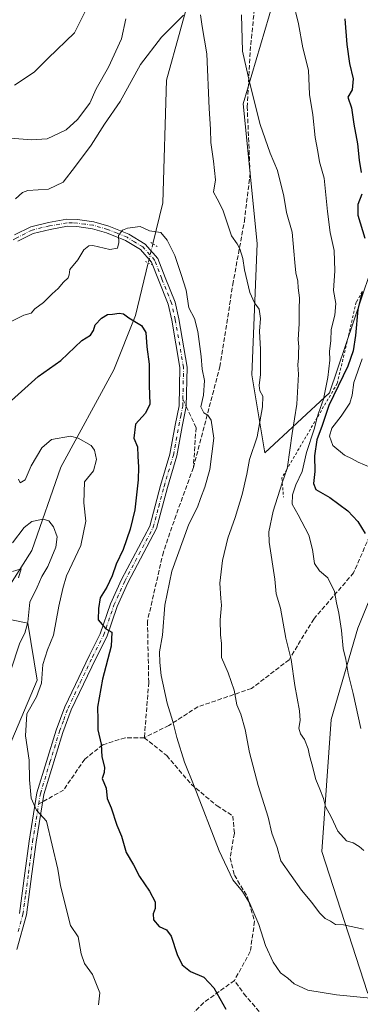
# Model space of a CAD drawing. Units: metres. Extents: x 583487 to 586923, y 4735877 to 4738233.
# Drawn here: x 584801 to 584926, y 4736744 to 4737105 of the extents above; entities that cross this region are included whole.
import ezdxf

# ---------------------------------------------------------------- set-up
doc = ezdxf.new("R2010")
doc.units = ezdxf.units.M
doc.header["$MEASUREMENT"] = 0
for name, pattern in [('DGN Style 2', [1.6480167562047852, 0.988810053722871, -0.6592067024819142]), ('DGN Style 3', [2.307223458686699, 1.648016756204785, -0.6592067024819142]), ('DGN Style 4', [2.6384748266838614, 1.318413404963828, -0.6592067024819142, 0.001648016756204785, -0.6592067024819142]), ('DGN Style 5', [1.1536117293433497, 0.4944050268614355, -0.6592067024819142])]:
    doc.linetypes.add(name, pattern=pattern)
for name, color, linetype, lineweight in [('Arbolado forestal CxS', 92, 'Continuous', 0), ('Corriente natural lineal', 142, 'Continuous', 13), ('Corriente natural lineal oculto', 9, 'DGN Style 4', 13), ('Curva de nivel maestra', 30, 'Continuous', 30), ('Curva de nivel normal', 30, 'Continuous', 0), ('Escarpado lineal', 30, 'DGN Style 2', 0), ('Matorral CxS', 135, 'Continuous', 0), ('Pista no pavimentada Cxs', 111, 'Continuous', 0), ('Pista no pavimentada eje', 91, 'DGN Style 4', 0), ('Puente lineal', 2, 'DGN Style 5', 0), ('Senda', 7, 'DGN Style 3', 0), ('Senda no paivmentada conexión', 7, 'DGN Style 3', 0), ('Suelo desnudo CxS', 253, 'Continuous', 0)]:
    doc.layers.add(name, color=color, linetype=linetype, lineweight=lineweight)

msp = doc.modelspace()

# ---------------------------------------------------------------- linework, layer by layer
at = {"layer": 'Arbolado forestal CxS', "color": 92, "linetype": 'Continuous', "lineweight": 0}
for points in [[(584937.0708999997, 4737035.6437, 903.7091999999976), (584932.8699000003, 4737021.218699999, 901.5314000000071), (584915.0261000004, 4736968.3333, 895.2513999999937), (584891.2137000002, 4736946.4069, 885.4885000000068), (584886.4590999996, 4736974.9257, 883.5522999999957), (584888.4770999998, 4737023.1995, 886.5270000000019), (584883.2429000001, 4737074.347100001, 888.748000000007), (584897.5585000003, 4737122.9735, 894.1232000000019), (584900.8668999998, 4737169.355900001, 899.0436999999948), (584885.0987, 4737218.075099999, 897.047900000005), (584878.8223000001, 4737222.6347, 896.5210999999982), (584862.2785, 4737234.654100001, 900.7345999999961), (584847.6278999997, 4737229.018100001, 901.0455999999976), (584847.2839000003, 4737228.885700001, 901.0611999999965), (584842.8082999997, 4737227.163699999, 901.2709999999934), (584820.3416999998, 4737195.7031, 902.234899999996), (584775.4115000004, 4737159.7465, 906.4248999999982)], [(584955.7401000002, 4737128.153100001, 919.9038), (584950.0931000002, 4737080.360099999, 910.2069999999949), (584937.0708999997, 4737035.6437, 903.7091999999976), (584932.8699000003, 4737021.218699999, 901.5314000000071), (584915.0261000004, 4736968.3333, 895.2513999999937), (584891.2137000002, 4736946.4069, 885.4885000000068), (584886.4590999996, 4736974.9257, 883.5522999999957), (584888.4770999998, 4737023.1995, 886.5270000000019), (584883.2429000001, 4737074.347100001, 888.748000000007), (584897.5585000003, 4737122.9735, 894.1232000000019)], [(584750.3759000005, 4736633.086300001, 843.3733000000066), (584755.3362999996, 4736651.0043, 844.1088000000019), (584763.8476999998, 4736686.013900001, 844.4951000000001), (584764.6026999997, 4736733.638699999, 845.0537000000041), (584771.7414999995, 4736778.157299999, 847.3252000000066), (584807.6557, 4736862.9805, 868.3899999999995), (584804.2540999996, 4736883.895500001, 863.4008000000031), (584797.6403000001, 4736885.214299999, 857.5430000000052), (584767.9792999999, 4736891.128500001, 859.9550000000017), (584729.1458999999, 4736878.966499999, 864.3935000000056), (584728.1064999999, 4736878.640900001, 864.4253999999928), (584678.3844999997, 4736857.583900001, 867.5369000000064), (584672.8403000003, 4736841.8029, 861.1336000000011)], [(584797.6403000001, 4736885.214299999, 857.5430000000052), (584804.2540999996, 4736883.895500001, 863.4008000000031), (584807.6557, 4736862.9805, 868.3899999999995), (584771.7414999995, 4736778.157299999, 847.3252000000066)]]:
    msp.add_polyline3d(points, dxfattribs=at)
at = {"layer": 'Corriente natural lineal', "color": 142, "linetype": 'Continuous', "lineweight": 13}
for points in [[(584864.7001, 4737402.7601, 920.1992000000029), (584872.9200999998, 4737384.7301, 917.297200000001), (584874.6601, 4737377.7501, 916.1867000000057), (584875.5601000004, 4737368.0701, 914.2633999999963), (584876.5800999999, 4737346.350099999, 909.3456000000006), (584877.3000999996, 4737336.5701, 908.7434999999969), (584879.1401000004, 4737313.620100001, 906.2752000000038), (584881.7801000001, 4737288.7501, 903.6013999999997), (584881.9101, 4737275.4101, 901.936400000006), (584879.9301000005, 4737236.120100001, 897.8369999999996), (584878.9801000003, 4737226.220100001, 897.0026999999973), (584875.2301000003, 4737204.9801, 895.5093000000053), (584870.4301000005, 4737180.3201, 891.6855999999971), (584866.9401000004, 4737170.940099999, 889.7238999999972), (584866.8101000004, 4737168.880100001, 889.3141999999935), (584868.9901000002, 4737138.210100001, 887.1932999999991), (584865.1101000002, 4737119.360099999, 886.5347000000038), (584855.1001000004, 4737083.100099999, 883.459600000002), (584853.7600999996, 4737038.0701, 880.8785000000062), (584850.1283, 4737023.075099999, 879.6814000000013)], [(584848.4282000001, 4737016.0659, 879.0954999999959), (584843.7600999996, 4736996.800100001, 875.497199999998), (584835.7500999998, 4736976.790100001, 872.4274000000006), (584816.4101, 4736941.1501, 868.6331999999967), (584805.7401000002, 4736910.5101, 863.6002000000008), (584789.1101000002, 4736884.4801, 854.3178999999947), (584766.4101, 4736856.540100001, 847.5654999999971), (584763.1501000002, 4736852.880100001, 846.2376999999979), (584752.5000999998, 4736842.620100001, 841.5434999999999), (584746.7100999998, 4736835.890100001, 838.5718999999954), (584741.4101, 4736827.920100001, 836.0516000000061), (584729.5201000003, 4736808.720100001, 830.773199999996), (584711.3101000004, 4736780.850099999, 823.4128000000055), (584708.4401000004, 4736776.950099999, 822.4995999999956), (584698.8201000001, 4736766.030099999, 820.0559000000068), (584695.7901, 4736762.170100001, 819.1411999999983), (584693.0201000003, 4736757.8101, 818.1264999999986), (584691.0000999998, 4736753.2401, 817.481899999999)]]:
    msp.add_polyline3d(points, dxfattribs=at)
at = {"layer": 'Corriente natural lineal oculto', "color": 9, "linetype": 'DGN Style 4', "lineweight": 13, "extrusion": (-0.01908560041822215, -0.07868642458493119, 0.9967167032024274), "elevation": -383024.8316643383, "flags": 128}
msp.add_lwpolyline([(-548231.1012472875, 4725904.431788209), (-548231.1012472874, 4725897.19559422)], dxfattribs=at)
at = {"layer": 'Curva de nivel maestra', "color": 30, "linetype": 'Continuous', "lineweight": 30, "flags": 128}
for points, elevation in [([(584920.6299999999, 4737105.540100001), (584921.3499999996, 4737096.210100001), (584922.3499999996, 4737089.210100001), (584923.6500000004, 4737083.540100001), (584923.2400000002, 4737079.540100001), (584921.6799999997, 4737076.880100001), (584923.0099999999, 4737072.880100001), (584923.8600000005, 4737066.9101), (584925.2199999997, 4737059.7301), (584925.8200000003, 4737053.780099999), (584926.5800000001, 4737049.2601)], 900), ([(584926.8399999999, 4737041.220100001), (584925.3700000001, 4737037.4301), (584925.3099999996, 4737033.5701), (584927.9500000002, 4737025.170100001)], 900), ([(584926.9747000001, 4737005.546499999), (584925.4100000003, 4736998.960100001), (584924.4900000002, 4736989.370100001), (584923.5999999996, 4736983.790100001), (584921.7199999997, 4736978.220100001), (584914.7599999999, 4736963.7601), (584912.2400000002, 4736956.380100001), (584910.2999999998, 4736951.090100001), (584909.4400000004, 4736945.220100001), (584909.6299999999, 4736939.470100001), (584909.04, 4736935.1601), (584910.0099999999, 4736932.9001), (584915.1299999999, 4736930.020099999), (584921.7599999999, 4736925.040100001), (584925.3799999999, 4736921.170100001), (584928.1200000001, 4736916.7301)], 900), ([(584794.5700000003, 4736962.220100001), (584808.0099999999, 4736974.390100001), (584816.3399999999, 4736980.220100001), (584824.0599999996, 4736987.550100001), (584827.1900000004, 4736989.550100001), (584828.3499999996, 4736991.220100001), (584829.0099999999, 4736993.360099999), (584831.2599999999, 4736995.8201), (584833.4900000002, 4736997.170100001), (584835.3600000005, 4736997.2401), (584837.7400000002, 4736997.6601), (584839.2999999998, 4736997.360099999), (584841.2999999998, 4736995.890100001), (584845.9000000004, 4736993.040100001), (584847.54, 4736990.460100001), (584847.8799999999, 4736985.220100001), (584848.8099999996, 4736978.890100001), (584848.7199999997, 4736971.220100001), (584849.04, 4736964.220100001), (584847.3899999997, 4736960.890100001), (584843.7599999999, 4736956.890100001), (584843.1900000004, 4736951.800100001), (584844.4400000004, 4736948.5601), (584844.5700000003, 4736945.140100001), (584844.8899999997, 4736941.100099999), (584844.7800000003, 4736936.450099999), (584843.5700000003, 4736925.450099999), (584841.7400000002, 4736918.420100001), (584839.1699999999, 4736910.9001), (584836.6600000003, 4736905.5601), (584835.2000000002, 4736901.210100001), (584833.1799999997, 4736897.1501), (584830.8399999999, 4736893.210100001), (584830.2300000004, 4736889.210100001), (584830.0899999999, 4736885.120100001), (584832.8700000001, 4736881.7501), (584835.0599999996, 4736880.610099999), (584834.79, 4736875.420100001), (584831.5999999996, 4736863.280099999), (584829.8099999996, 4736853.040100001), (584829.9600000001, 4736848.4801), (584829.9000000004, 4736844.710100001), (584831.2100000001, 4736839.5001), (584831.3600000005, 4736834.850099999), (584832.3399999999, 4736831.030099999), (584832.25, 4736829.120100001), (584831.5199999996, 4736826.9301), (584832.9600000001, 4736823.3301), (584833.4100000003, 4736819.600099999), (584834.8600000005, 4736816.170100001), (584836.8499999996, 4736809.8301), (584838.5800000001, 4736805.710100001), (584840.2800000003, 4736799.790100001), (584842.9900000002, 4736795.2401), (584845.1799999997, 4736790.9101), (584848.8899999997, 4736785.600099999), (584850.9800000004, 4736781.690099999), (584850.9600000001, 4736779.270099999), (584850.1900000004, 4736777.2401), (584850.3799999999, 4736775.0801), (584852.5, 4736772.620100001), (584855.1500000004, 4736771.380100001), (584856.79, 4736769.040100001), (584859, 4736762.3201), (584860.8700000001, 4736758.590100001), (584863.9000000004, 4736756.1501), (584868.8099999996, 4736754.0101), (584872.5599999996, 4736750.090100001), (584876.8600000005, 4736742.340100001)], 875)]:
    msp.add_lwpolyline(points, dxfattribs=dict(at, elevation=elevation))
at = {"layer": 'Curva de nivel normal', "color": 30, "linetype": 'Continuous', "lineweight": 0, "flags": 128}
for points, elevation in [([(584799.3200000003, 4737081.200099999), (584806.5899999999, 4737086.020099999), (584811.6799999997, 4737091.170100001), (584821.3499999996, 4737100.420100001), (584826.1500000004, 4737109.920100001)], 895), ([(584901.4600000001, 4737112.2601), (584903.5899999999, 4737103.780099999), (584905.1600000003, 4737094.940099999), (584907.2999999998, 4737086.790100001), (584907.6900000004, 4737077.8301), (584908.8499999996, 4737070.360099999), (584909.6900000004, 4737062.100099999), (584910.7100000001, 4737056.960100001), (584911.2800000003, 4737053.130100001), (584913.0199999996, 4737047.1501), (584914.2199999997, 4737034.870100001), (584915.2300000004, 4737027.1501), (584916.6500000004, 4737020.600099999), (584916.9600000001, 4737013.1501), (584916.4199999999, 4737005.890100001), (584917.29, 4737001.210100001), (584916.9800000004, 4736996.850099999), (584915.5999999996, 4736991.620100001), (584915.4699999997, 4736987.5101), (584914.9299999997, 4736983.620100001), (584915.0899999999, 4736980.420100001), (584914.3700000001, 4736974.0101), (584912.7199999997, 4736966.0801), (584910.8899999997, 4736960.970100001), (584910.4577000003, 4736959.297), (584909.3499999996, 4736955.0101), (584906.5800000001, 4736946.4801), (584904.9100000003, 4736939.530099999), (584902.6600000003, 4736934.5701), (584901.3799999999, 4736931.020099999), (584901.2599999999, 4736927.4901), (584903.4500000002, 4736923.640100001), (584907.3300000001, 4736916.170100001), (584908.7699999996, 4736910.860099999), (584909.4199999999, 4736905.720100001), (584911.3600000005, 4736903.0601), (584914.3600000005, 4736900.5001), (584916.7699999996, 4736895.460100001), (584917.5199999996, 4736891.380100001), (584918.3899999997, 4736887.610099999), (584919.3200000003, 4736881.210100001), (584920.0199999996, 4736874.5801), (584921.0099999999, 4736870.530099999), (584921.7999999998, 4736865.360099999), (584923.6200000001, 4736858.120100001), (584926.5199999996, 4736845.2401)], 895), ([(584797.9600000001, 4737061.8201), (584805.5, 4737061.2401), (584811.3099999996, 4737061.5001), (584818.2800000003, 4737064.800100001), (584822.4800000004, 4737068.610099999), (584826.9400000004, 4737074.6501), (584829.3600000005, 4737079.880100001), (584833.8099999996, 4737087.880100001), (584838.5899999999, 4737098.300100001), (584840.2699999996, 4737105.5601)], 890), ([(584799.6900000004, 4737039.4901), (584802.29, 4737041.870100001), (584804.2199999997, 4737042.590100001), (584811.8200000003, 4737043.040100001), (584817.2000000002, 4737045.720100001), (584821.7000000002, 4737051.540100001), (584827.4299999997, 4737059.210100001), (584832.3799999999, 4737066.880100001), (584838.1600000003, 4737075.210100001), (584845.6299999999, 4737088.880100001), (584853.3399999999, 4737098.880100001), (584861.3899999997, 4737106.920100001)], 885), ([(584867.5999999996, 4737107.050100001), (584868.2400000002, 4737102.7401), (584869.9100000003, 4737092.690099999), (584870.8200000003, 4737072.6601), (584871.3200000003, 4737065.0801), (584871.4100000003, 4737060.2501), (584872.4199999999, 4737053.4001), (584873.0800000001, 4737046.540100001), (584872.4400000004, 4737041.970100001), (584873.7800000003, 4737039.5801), (584875.8600000005, 4737035.5001), (584879.0199999996, 4737025.9301), (584881.0199999996, 4737023.0001), (584882.0199999996, 4737021.2301), (584883.0999999996, 4737017.610099999), (584883.7699999996, 4737013.530099999), (584885.7300000004, 4737005.2401), (584887.4400000004, 4737001.340100001), (584889.0999999996, 4736999.0801), (584889.6299999999, 4736995.600099999), (584889.2599999999, 4736990.9801), (584889.6399999997, 4736984.280099999), (584889.6200000001, 4736975.090100001), (584889.1600000003, 4736971.040100001), (584889.4400000004, 4736969.100099999), (584890.4400000004, 4736967.200099999), (584890.4299999997, 4736963.220100001), (584888.4600000001, 4736952.220100001), (584885.6600000003, 4736943.890100001), (584884.5700000003, 4736938.5601), (584882.8799999999, 4736931.0801), (584880.3499999996, 4736922.610099999), (584877.6399999997, 4736915.0801), (584875.7000000002, 4736906.9001), (584874.6900000004, 4736898.520099999), (584875.0599999996, 4736892.890100001), (584875.3700000001, 4736890.4901), (584874.7999999998, 4736885.1501), (584874.9199999999, 4736879.5601), (584875.3099999996, 4736876.4801), (584875.3499999996, 4736871.3301), (584877.7699999996, 4736865.620100001), (584879.9800000004, 4736859.3301), (584881, 4736853.9001), (584882.3700000001, 4736850.5601), (584884.04, 4736844.9001), (584885.6600000003, 4736836.420100001), (584888.7300000004, 4736824.3201), (584892.4199999999, 4736812.7501), (584893.7699999996, 4736806.860099999), (584895.7800000003, 4736801.5601), (584897.0800000001, 4736796.700099999), (584904.6500000004, 4736785.960100001), (584908.5199999996, 4736781.390100001), (584911.2999999998, 4736777.5701), (584913.3499999996, 4736775.5001), (584915.2999999998, 4736774.5601), (584917.2199999997, 4736773.380100001), (584920.1600000003, 4736773.1601), (584927.3899999997, 4736771.690099999)], 885), ([(584882.6699999999, 4737107.0801), (584883.0499999998, 4737093.720100001), (584885.6900000004, 4737081.890100001), (584889.5800000001, 4737066.780099999), (584893.1399999997, 4737056.2601), (584895.8600000005, 4737049.880100001), (584898.1500000004, 4737040.550100001), (584899.2100000001, 4737034.550100001), (584901.25, 4737027.280099999), (584901.8200000003, 4737020.290100001), (584902.2800000003, 4737016.1601), (584902.5800000001, 4737012.4101), (584903.3799999999, 4737009.380100001), (584903.5099999999, 4737006.860099999), (584903.9600000001, 4737003.210100001), (584903.8399999999, 4736999.0001), (584903.8600000005, 4736993.690099999), (584903.4900000002, 4736988.0001), (584903.7000000002, 4736985.220100001), (584903.5499999998, 4736983.220100001), (584903.6100000005, 4736981.1801), (584903.3300000001, 4736978.710100001), (584903.6200000001, 4736975.1801), (584902.9199999999, 4736964.220100001), (584901.3099999996, 4736953.4801), (584899.5800000001, 4736941.200099999), (584899.2721999995, 4736940.2663), (584897.6386000002, 4736935.310500001), (584894.2400000002, 4736925.0001), (584892.7000000002, 4736917.4101), (584892.8499999996, 4736913.5801), (584894.9400000004, 4736900.040100001), (584895.3600000005, 4736894.630100001), (584896.9800000004, 4736889.420100001), (584898.9900000002, 4736878.3201), (584900.8600000005, 4736870.5001), (584902.2000000002, 4736861.0701), (584903.9699999997, 4736851.7601), (584904.2400000002, 4736848.120100001), (584903.7100000001, 4736845.4101), (584904.29, 4736843.3101), (584905.7999999998, 4736841.2301), (584907.1799999997, 4736837.7401), (584907.5700000003, 4736835.300100001), (584908.4800000004, 4736832.340100001), (584909.9000000004, 4736826.590100001), (584911.4800000004, 4736822.9901), (584912.7199999997, 4736819.520099999), (584913.4500000002, 4736816.690099999), (584915.6299999999, 4736812.850099999), (584918.0700000003, 4736807.600099999), (584921.1500000004, 4736804.090100001), (584923.7000000002, 4736803.300100001), (584925.9000000004, 4736801.960100001), (584927.5800000001, 4736800.440099999)], 890), ([(584797.6799999997, 4736994.2601), (584802.75, 4736996.9301), (584805.4400000004, 4736997.600099999), (584806.8499999996, 4736999.220100001), (584809.9600000001, 4737001.550100001), (584813.1299999999, 4737004.7501), (584815.3399999999, 4737006.690099999), (584817.3099999996, 4737009.0001), (584819.0499999998, 4737010.5801), (584819.4600000001, 4737011.6501), (584819.7100000001, 4737013.600099999), (584822.6200000001, 4737017.220100001), (584824.8300000001, 4737020.890100001), (584826.5700000003, 4737022.300100001), (584828.04, 4737022.420100001), (584834.3200000003, 4737021.020099999), (584837.2000000002, 4737021.5101), (584837.5899999999, 4737023.5701), (584837.4600000001, 4737026.040100001), (584838.9900000002, 4737028.0001), (584840.7800000003, 4737028.840100001), (584845.4699999997, 4737029.340100001), (584848.8700000001, 4737027.860099999), (584853.0599999996, 4737027.2401), (584855.3600000005, 4737024.4001), (584858.1399999997, 4737018.8201), (584860.5, 4737011.7601), (584862.2999999998, 4737005.9901), (584863.3799999999, 4736999.590100001), (584865.4299999997, 4736995.640100001), (584866.7000000002, 4736990.9101), (584867.9100000003, 4736981.700099999), (584868.2100000001, 4736977.040100001), (584869.0700000003, 4736972.890100001), (584868.7000000002, 4736967.5101), (584867.6799999997, 4736963.300100001), (584868.8499999996, 4736961.0601), (584870.3399999999, 4736960.220100001), (584871.5099999999, 4736958.4101), (584872.5300000003, 4736951.8101), (584871.0099999999, 4736940.3101), (584869.2400000002, 4736933.720100001), (584867.5800000001, 4736929.600099999), (584866.5499999998, 4736926.460100001), (584863.3200000003, 4736920.200099999), (584857.0599999996, 4736902.970100001), (584854.5700000003, 4736890.460100001), (584853.7000000002, 4736879.460100001), (584852.5599999996, 4736873.3301), (584852.75, 4736869.4301), (584853.1200000001, 4736864.710100001), (584855.3899999997, 4736854.5101), (584857.5199999996, 4736847.860099999), (584858.9600000001, 4736841.970100001), (584861.7599999999, 4736832.9001), (584865.3300000001, 4736824.030099999), (584874.5, 4736800.390100001), (584879.4600000001, 4736789.7301), (584883.0099999999, 4736785.5001), (584885.6699999999, 4736781.040100001), (584889.0199999996, 4736773.360099999), (584891.5300000003, 4736765.610099999), (584894.2400000002, 4736759.5801), (584897.0300000003, 4736755.6601), (584899.6799999997, 4736753.630100001), (584901.9800000004, 4736751.550100001), (584907, 4736749.2401), (584917.5899999999, 4736747.4901), (584930, 4736746.290100001)], 880), ([(584930.1100000005, 4736941.0001), (584925.5199999996, 4736942.920100001), (584923.25, 4736944.1601), (584920.5099999999, 4736945.5601), (584916.2000000002, 4736949.0801), (584914.9199999999, 4736952.460100001), (584915.7699999996, 4736955.380100001), (584919.2300000004, 4736959.770099999), (584922.4199999999, 4736964.620100001), (584923.3499999996, 4736967.550100001), (584923.9600000001, 4736972.220100001), (584926.9500000002, 4736980.890100001)], 905), ([(584800.7999999998, 4736936.6801), (584801.4600000001, 4736935.4001), (584803.2400000002, 4736936.450099999), (584805.5099999999, 4736941.630100001), (584809.3600000005, 4736948.220100001), (584812.9600000001, 4736951.270099999), (584819.9199999999, 4736952.4301), (584822.7199999997, 4736951.7601), (584827.4299999997, 4736949.020099999), (584828.7100000001, 4736947.3301), (584829.3899999997, 4736943.880100001), (584828.3399999999, 4736939.8201), (584825.04, 4736935.7401), (584824.8300000001, 4736928.0001), (584825.54, 4736921.300100001), (584823.7400000002, 4736912.3301), (584818.4600000001, 4736901.2301), (584817.1100000005, 4736896.600099999), (584815.6200000001, 4736890.140100001), (584813.6900000004, 4736879.440099999), (584811.4199999999, 4736874.090100001), (584809.7100000001, 4736868.7601), (584809.29, 4736861.9001), (584807.4400000004, 4736856.840100001), (584803.8399999999, 4736850.610099999), (584803.3799999999, 4736842.590100001), (584804.7199999997, 4736833.610099999), (584804.8700000001, 4736826.450099999), (584805.4100000003, 4736819.7401), (584807.4199999999, 4736815.3301), (584811.0700000003, 4736811.300100001), (584815.2800000003, 4736793.610099999), (584816.2300000004, 4736787.5701), (584819.8399999999, 4736772.950099999), (584822.7100000001, 4736768.8201), (584823.8600000005, 4736762.590100001), (584825.0099999999, 4736759.090100001), (584828, 4736755.020099999), (584830.6699999999, 4736748.2301), (584830.1799999997, 4736743.9001)], 870), ([(584798.5800000001, 4736913.3201), (584802.9000000004, 4736918.920100001), (584805.7100000001, 4736921.1801), (584809.8200000003, 4736922.0701), (584811.9400000004, 4736921.4801), (584813.6500000004, 4736919.200099999), (584815.0300000003, 4736915.5801), (584814.5199999996, 4736911.780099999), (584811.6100000005, 4736904.720100001), (584809.3399999999, 4736900.950099999), (584807.6200000001, 4736897.0601), (584804.9600000001, 4736891.540100001), (584804.2400000002, 4736884.220100001), (584803.1799999997, 4736880.210100001), (584801.3600000005, 4736876.6601), (584797.8399999999, 4736866.2301)], 865), ([(584798.6399999997, 4736902.860099999), (584801.75, 4736903.8101), (584800.7699999996, 4736900.5601)], 860)]:
    msp.add_lwpolyline(points, dxfattribs=dict(at, elevation=elevation))
at = {"layer": 'Escarpado lineal', "color": 30, "linetype": 'DGN Style 2', "lineweight": 0}
msp.add_polyline3d([(584926.9747000001, 4737005.546499999, 898.8460000000051), (584924.7999999998, 4737001.610099999, 898.3080000000045), (584917.8300000001, 4736971.840100001, 896.4805000000052), (584910.4577000003, 4736959.297, 893.9361000000064), (584899.2721999995, 4736940.2663, 889.7945000000036), (584897.4699999997, 4736937.200099999, 888.8462000000001), (584897.6386000002, 4736935.310500001, 889.2774000000064), (584898.0999999996, 4736930.140100001, 890.7734999999958)], dxfattribs=at)
at = {"layer": 'Matorral CxS', "color": 135, "linetype": 'Continuous', "lineweight": 0}
for points in [[(584937.0708999997, 4737035.6437, 903.7091999999976), (584932.8699000003, 4737021.218699999, 901.5314000000071), (584915.0261000004, 4736968.3333, 895.2513999999937), (584891.2137000002, 4736946.4069, 885.4885000000068), (584886.4590999996, 4736974.9257, 883.5522999999957), (584888.4770999998, 4737023.1995, 886.5270000000019), (584883.2429000001, 4737074.347100001, 888.748000000007), (584897.5585000003, 4737122.9735, 894.1232000000019), (584900.8668999998, 4737169.355900001, 899.0436999999948), (584885.0987, 4737218.075099999, 897.047900000005), (584878.8223000001, 4737222.6347, 896.5210999999982), (584862.2785, 4737234.654100001, 900.7345999999961), (584847.6278999997, 4737229.018100001, 901.0455999999976), (584847.2839000003, 4737228.885700001, 901.0611999999965), (584842.8082999997, 4737227.163699999, 901.2709999999934), (584820.3416999998, 4737195.7031, 902.234899999996), (584775.4115000004, 4737159.7465, 906.4248999999982)], [(584897.5585000003, 4737122.9735, 894.1232000000019), (584883.2429000001, 4737074.347100001, 888.748000000007), (584888.4770999998, 4737023.1995, 886.5270000000019), (584886.4590999996, 4736974.9257, 883.5522999999957), (584891.2137000002, 4736946.4069, 885.4885000000068), (584915.0261000004, 4736968.3333, 895.2513999999937), (584932.8699000003, 4737021.218699999, 901.5314000000071), (584937.0708999997, 4737035.6437, 903.7091999999976), (584977.6709000003, 4737038.934900001, 918.3904999999941), (585020.1876999997, 4737037.085700001, 914.9376999999951), (585053.4611000001, 4737013.0537, 907.1276000000071), (585067.9691000005, 4736989.5569, 899.1356999999989), (585035.6627000002, 4736990.6865, 911.6052999999956), (584977.4537000004, 4736955.936100001, 910.6897000000026), (584945.3082999997, 4736930.7421, 905.6138000000066), (584925.3252999998, 4736882.090700001, 896.2099000000018), (584915.5966999996, 4736848.568700001, 892.4720999999992), (584912.1601, 4736800.085700001, 888.0267000000023), (584928.8696999997, 4736748.4067, 880.7534000000015), (584954.6951000001, 4736724.0865, 875.0173000000068)], [(585067.9691000005, 4736989.5569, 899.1356999999989), (585035.6627000002, 4736990.6865, 911.6052999999956), (584977.4537000004, 4736955.936100001, 910.6897000000026), (584945.3082999997, 4736930.7421, 905.6138000000066), (584925.3252999998, 4736882.090700001, 896.2099000000018), (584915.5966999996, 4736848.568700001, 892.4720999999992), (584912.1601, 4736800.085700001, 888.0267000000023), (584928.8696999997, 4736748.4067, 880.7534000000015), (584954.6951000001, 4736724.0865, 875.0173000000068), (584960.7719000002, 4736693.6865, 867.5714000000008), (585002.6431, 4736673.581700001, 859.7344000000012), (585013.9373000005, 4736673.581499999, 858.1309000000037), (585037.3945000004, 4736678.7939, 854.2878000000056), (585051.4115000004, 4736696.059900001, 854.1512999999978), (585072.2620999999, 4736705.805500001, 847.5639999999986), (585089.3176999995, 4736714.2411, 842.414499999999), (585107.4835000001, 4736737.2907, 841.1676000000008), (585118.5075000003, 4736774.8663, 846.5988000000071), (585119.6540999999, 4736798.7393, 850.9340999999986), (585132.0941000005, 4736815.1909, 849.7562000000034), (585134.7008999996, 4736835.172900001, 852.5976999999986), (585128.6195, 4736845.5985, 856.6806999999973), (585116.3870999999, 4736858.363299999, 864.2008999999963)], [(584750.3759000005, 4736633.086300001, 843.3733000000066), (584755.3362999996, 4736651.0043, 844.1088000000019), (584763.8476999998, 4736686.013900001, 844.4951000000001), (584764.6026999997, 4736733.638699999, 845.0537000000041), (584771.7414999995, 4736778.157299999, 847.3252000000066), (584807.6557, 4736862.9805, 868.3899999999995), (584804.2540999996, 4736883.895500001, 863.4008000000031), (584797.6403000001, 4736885.214299999, 857.5430000000052), (584767.9792999999, 4736891.128500001, 859.9550000000017), (584729.1458999999, 4736878.966499999, 864.3935000000056), (584728.1064999999, 4736878.640900001, 864.4253999999928), (584678.3844999997, 4736857.583900001, 867.5369000000064), (584672.8403000003, 4736841.8029, 861.1336000000011)], [(584771.7414999995, 4736778.157299999, 847.3252000000066), (584807.6557, 4736862.9805, 868.3899999999995), (584804.2540999996, 4736883.895500001, 863.4008000000031), (584797.6403000001, 4736885.214299999, 857.5430000000052)]]:
    msp.add_polyline3d(points, dxfattribs=at)
at = {"layer": 'Pista no pavimentada Cxs', "color": 111, "linetype": 'Continuous', "lineweight": 0}
for points in [[(584799.3201000001, 4737026.3101, 884.2445000000008), (584805.3201000001, 4737029.3301, 883.5109999999986), (584811.8800999997, 4737030.890100001, 883.3469000000041), (584818.5900999998, 4737032.0801, 882.3081999999995), (584822.4501, 4737031.950099999, 882.1592999999993), (584828.4700999996, 4737031.130100001, 882.0013000000035), (584833.9801000003, 4737029.5601, 882.0674), (584841.2500999998, 4737026.600099999, 881.4994000000006), (584847.3400999998, 4737022.920100001, 879.9918999999937), (584851.9501, 4737017.670100001, 885.8188999999984), (584854.6201, 4737010.7401, 892.7814999999974), (584858.2701000003, 4737001.640100001, 883.5693999999932), (584859.6300999997, 4736995.520099999, 879.5022000000026), (584862.7001, 4736977.840100001, 880.0577000000048), (584862.3800999997, 4736963.370100001, 880.0261000000029), (584860.9001000002, 4736956.0801, 878.9802000000054), (584858.9600999998, 4736945.2401, 878.9340999999986), (584855.4801000003, 4736933.700099999, 878.9673999999941), (584851.5000999998, 4736918.5601, 877.4894999999962), (584840.9901000002, 4736898.720100001, 876.7578999999969), (584837.0701000001, 4736890.050100001, 875.841499999995), (584833.2500999998, 4736878.890100001, 875.2023999999947), (584829.1601, 4736870.9301, 874.4519), (584820.1901000004, 4736852.140100001, 873.6285000000062), (584817.1101000002, 4736843.8201, 872.8916000000027), (584810.1101000002, 4736821.020099999, 870.8071999999958), (584807.3000999996, 4736803.590100001, 869.3024000000006), (584805.7600999996, 4736791.870100001, 868.5835999999982), (584803.7100999998, 4736776.8301, 867.3861000000034), (584800.2401000002, 4736764.220100001, 866.3947000000045)], [(584799.3201000001, 4737026.3101, 884.2445000000008), (584805.3201000001, 4737029.3301, 883.5109999999986), (584811.8800999997, 4737030.890100001, 883.3469000000041), (584818.5900999998, 4737032.0801, 882.3081999999995), (584822.4501, 4737031.950099999, 882.1592999999993), (584828.4700999996, 4737031.130100001, 882.0013000000035), (584833.9801000003, 4737029.5601, 882.0674), (584841.2500999998, 4737026.600099999, 881.4994000000006), (584847.3400999998, 4737022.920100001, 879.9918999999937), (584851.9501, 4737017.670100001, 885.8188999999984), (584854.6201, 4737010.7401, 892.7814999999974), (584858.2701000003, 4737001.640100001, 883.5693999999932), (584859.6300999997, 4736995.520099999, 879.5022000000026), (584862.7001, 4736977.840100001, 880.0577000000048), (584862.3800999997, 4736963.370100001, 880.0261000000029), (584860.9001000002, 4736956.0801, 878.9802000000054), (584858.9600999998, 4736945.2401, 878.9340999999986), (584855.4801000003, 4736933.700099999, 878.9673999999941), (584851.5000999998, 4736918.5601, 877.4894999999962), (584840.9901000002, 4736898.720100001, 876.7578999999969), (584837.0701000001, 4736890.050100001, 875.841499999995), (584833.2500999998, 4736878.890100001, 875.2023999999947), (584829.1601, 4736870.9301, 874.4519), (584820.1901000004, 4736852.140100001, 873.6285000000062), (584817.1101000002, 4736843.8201, 872.8916000000027), (584810.1101000002, 4736821.020099999, 870.8071999999958), (584807.3000999996, 4736803.590100001, 869.3024000000006), (584805.7600999996, 4736791.870100001, 868.5835999999982), (584803.7100999998, 4736776.8301, 867.3861000000034), (584800.2401000002, 4736764.220100001, 866.3947000000045)], [(584801.1501000002, 4736777.350099999, 867.1483000000007), (584803.1700999998, 4736792.220100001, 868.7911000000023), (584804.7200999996, 4736803.970100001, 870.5562000000064), (584807.5601000004, 4736821.610099999, 870.7066000000051), (584814.6300999997, 4736844.6601, 873.2568000000028), (584817.7901, 4736853.1601, 873.845300000001), (584826.8201000001, 4736872.090100001, 874.2065000000002), (584830.8400999998, 4736879.920100001, 875.2869000000064), (584834.6401000004, 4736891.0101, 876.1279000000068), (584838.6501000002, 4736899.870100001, 876.4437999999938), (584849.0500999996, 4736919.520099999, 877.4658999999956), (584852.9700999996, 4736934.4101, 879.9279999999999), (584856.4200999998, 4736945.850099999, 879.3986000000004), (584858.3300999999, 4736956.5701, 879.7075000000042), (584859.7801000001, 4736963.6601, 881.9088000000047), (584860.0900999998, 4736977.640100001, 881.2887999999948), (584857.0701000001, 4736995.020099999, 879.414499999999), (584855.7701000003, 4737000.860099999, 886.1169999999984), (584852.1901000004, 4737009.780099999, 894.6986999999936), (584849.6801000005, 4737016.300100001, 887.5571000000054), (584845.6401000004, 4737020.9001, 881.4422000000051), (584840.0701000001, 4737024.2601, 881.3763999999937), (584833.1300999997, 4737027.090100001, 881.0892000000023), (584827.9301000005, 4737028.5701, 882.2554999999993), (584822.2301000003, 4737029.340100001, 884.1334999999963), (584818.7801000001, 4737029.460100001, 883.4597000000067), (584812.4101, 4737028.3301, 883.5363000000071), (584806.2200999996, 4737026.860099999, 883.2831000000006), (584800.5701000001, 4737024.020099999, 884.2051999999967)], [(584801.1501000002, 4736777.350099999, 867.1483000000007), (584803.1700999998, 4736792.220100001, 868.7911000000023), (584804.7200999996, 4736803.970100001, 870.5562000000064), (584807.5601000004, 4736821.610099999, 870.7066000000051), (584814.6300999997, 4736844.6601, 873.2568000000028), (584817.7901, 4736853.1601, 873.845300000001), (584826.8201000001, 4736872.090100001, 874.2065000000002), (584830.8400999998, 4736879.920100001, 875.2869000000064), (584834.6401000004, 4736891.0101, 876.1279000000068), (584838.6501000002, 4736899.870100001, 876.4437999999938), (584849.0500999996, 4736919.520099999, 877.4658999999956), (584852.9700999996, 4736934.4101, 879.9279999999999), (584856.4200999998, 4736945.850099999, 879.3986000000004), (584858.3300999999, 4736956.5701, 879.7075000000042), (584859.7801000001, 4736963.6601, 881.9088000000047), (584860.0900999998, 4736977.640100001, 881.2887999999948), (584857.0701000001, 4736995.020099999, 879.414499999999), (584855.7701000003, 4737000.860099999, 886.1169999999984), (584852.1901000004, 4737009.780099999, 894.6986999999936), (584849.6801000005, 4737016.300100001, 887.5571000000054), (584845.6401000004, 4737020.9001, 881.4422000000051), (584840.0701000001, 4737024.2601, 881.3763999999937), (584833.1300999997, 4737027.090100001, 881.0892000000023), (584827.9301000005, 4737028.5701, 882.2554999999993), (584822.2301000003, 4737029.340100001, 884.1334999999963), (584818.7801000001, 4737029.460100001, 883.4597000000067), (584812.4101, 4737028.3301, 883.5363000000071), (584806.2200999996, 4737026.860099999, 883.2831000000006), (584800.5701000001, 4737024.020099999, 884.2051999999967)]]:
    msp.add_polyline3d(points, dxfattribs=at)
at = {"layer": 'Pista no pavimentada eje', "color": 91, "linetype": 'DGN Style 4', "lineweight": 0}
for points in [[(584861.1365, 4736966.0647, 881.5069999999978), (584861.3951000003, 4736977.7401, 880.5757000000013), (584858.3501000004, 4736995.270099999, 879.2026000000042), (584857.0201000003, 4737001.2501, 884.376900000003), (584853.4051000001, 4737010.2601, 893.8304000000062), (584850.8151000004, 4737016.985099999, 886.6285999999964), (584846.4901000002, 4737021.9101, 880.4829000000027), (584843.4451000001, 4737023.7501, 880.7802999999985), (584840.6601, 4737025.4301, 881.3487000000023), (584837.0251000002, 4737026.9101, 880.8592000000064), (584833.5551000005, 4737028.325099999, 881.3349000000018), (584828.2001, 4737029.850099999, 882.077099999995), (584825.1901000004, 4737030.2601, 882.6652999999933), (584822.3400999998, 4737030.645099999, 883.1591999999946), (584820.6151000002, 4737030.7051, 883.013300000006), (584818.6851000004, 4737030.770099999, 882.8729000000021), (584812.1451000003, 4737029.610099999, 883.4281999999948), (584805.7701000003, 4737028.095100001, 883.2146000000067), (584799.9451000001, 4737025.165100001, 884.1713000000019), (584794.0100999996, 4737021.6501, 884.4554000000062), (584792.7500999998, 4737021.140100001, 884.5967999999993), (584791.7635000005, 4737020.738700001, 884.7330999999976)], [(584808.2341, 4736817.5821, 870.4296999999933), (584808.8350999998, 4736821.315099999, 870.7525000000023), (584812.3701, 4736832.840100001, 871.571299999996), (584815.8701, 4736844.2401, 873.0219000000071), (584817.4101, 4736848.4001, 873.3839000000008), (584818.9901000002, 4736852.6501, 873.7865000000021), (584823.5050999997, 4736862.1151, 873.6622999999963), (584827.9901000002, 4736871.5101, 874.2998999999982), (584832.0450999998, 4736879.405099999, 875.157800000001), (584835.8551000003, 4736890.530099999, 875.9863999999944), (584839.8201000001, 4736899.295100001, 876.588499999998), (584845.0201000003, 4736909.120100001, 877.4572999999947), (584850.2751000002, 4736919.040100001, 877.4679999999935), (584852.2651000004, 4736926.610099999, 878.0421999999963), (584854.2251000004, 4736934.0551, 879.4186999999948), (584857.6901000004, 4736945.545100001, 878.9290000000037), (584858.6601, 4736950.965100001, 878.7960000000021), (584859.6151000002, 4736956.325099999, 879.3236000000034), (584860.3400999998, 4736959.870100001, 880.1781000000047), (584861.0800999999, 4736963.515100001, 880.9600000000064), (584861.1365, 4736966.0647, 881.5069999999978)], [(584800.6951000001, 4736770.7851, 866.7621999999974), (584802.4301000005, 4736777.090100001, 867.1589999999997), (584803.4550999999, 4736784.610099999, 867.8459000000003), (584804.4650999998, 4736792.045100001, 868.682799999995), (584805.2351000002, 4736797.905099999, 869.0997000000062), (584806.0100999996, 4736803.780099999, 869.9179000000004), (584808.2341, 4736817.5821, 870.4296999999933)]]:
    msp.add_polyline3d(points, dxfattribs=at)
at = {"layer": 'Puente lineal', "color": 2, "linetype": 'DGN Style 5', "lineweight": 0, "extrusion": (0.5215203854522655, 0.8532291764128531, 0.004057101867702007), "elevation": 4346781.132679617, "flags": 128}
msp.add_lwpolyline([(1971460.04369061, -16755.06894730425), (1971459.141582139, -16755.20524842601), (1971456.960024676, -16754.55124304351)], dxfattribs=at)
at = {"layer": 'Puente lineal', "color": 2, "linetype": 'DGN Style 5', "lineweight": 0, "extrusion": (-0.5276927574621547, -0.8432736382870042, 0.1021270027572837), "elevation": -4303130.381416918, "flags": 128}
msp.add_lwpolyline([(-2017049.337492904, 442667.21372783), (-2017048.219249075, 442668.1746521493), (-2017046.770295891, 442669.3138083776)], dxfattribs=at)
at = {"layer": 'Senda', "color": 7, "linetype": 'DGN Style 3', "lineweight": 0}
for points in [[(584864.9901000002, 4736940.9301, 879.0764000000055), (584874.7197000004, 4736977.9143, 881.728099999993), (584879.4820999998, 4737008.076900001, 884.9680999999982), (584883.7154999999, 4737031.360300001, 887.7495999999956), (584885.8321000002, 4737048.822899999, 889.7157000000008), (584884.7739000004, 4737073.1645, 891.3966999999976), (584885.8321000002, 4737093.802100001, 891.0522000000057), (584887.9489000002, 4737114.4397, 892.1238000000012), (584897.4738999996, 4737136.135500001, 896.8129999999946), (584905.9404999996, 4737172.6481, 902.0295000000042), (584912.2905000001, 4737228.739900001, 908.7976000000054), (584919.6989000002, 4737258.373299999, 913.0154999999941), (584938.7489, 4737306.5275, 935.3423999999941), (584939.2780999999, 4737340.394300001, 934.7356000000001), (584933.9864999996, 4737381.140100001, 937.0801999999967), (584915.9946999997, 4737428.7653, 948.5434999999999)], [(584995.8901000004, 4737106.470100001, 923.4556000000011), (584998.4501, 4737091.440099999, 921.9348000000028), (585003.2600999996, 4737080.630100001, 920.5763000000006), (585003.9001000002, 4737057.5001, 922.6034999999974), (585004.8601000002, 4737045.1801, 918.6153999999952), (584994.9501, 4737026.420100001, 915.9621999999945), (584982.7801000001, 4737012.600099999, 915.5314999999974), (584969.9600999998, 4736998.790100001, 914.1934000000037), (584961.3101000004, 4736982.5601, 912.5718000000053), (584959.0701000001, 4736965.140100001, 911.1364999999934), (584954.2600999996, 4736951.020099999, 909.428899999999), (584944.0100999996, 4736938.4001, 908.4336999999941), (584931.5201000003, 4736920.0801, 907.9012999999978), (584923.8300999999, 4736902.350099999, 899.4850000000006), (584909.1601, 4736885.4101, 893.0323999999965), (584900.1196999997, 4736870.4933, 890.1560000000027), (584886.3613, 4736859.9099, 886.2896000000038), (584866.6719000004, 4736853.2031, 883.0760000000009), (584855.9801000003, 4736846.360099999, 881.6413000000031), (584846.9864999996, 4736841.877499999, 878.8959999999934)], [(584862.3799999999, 4736963.369999999, 880.026199999993), (584865.9700999996, 4736955.590100001, 879.798299999995), (584864.9901000002, 4736940.9301, 879.0764000000055), (584858.6401000004, 4736923.520099999, 878.7133999999934), (584854.0000999998, 4736910.0101, 879.7008999999963), (584848.1401000004, 4736884.590100001, 879.5586000000039), (584848.6268999996, 4736862.1447, 880.4336000000039), (584846.9864999996, 4736841.877499999, 878.8959999999934)], [(584846.9864999996, 4736841.877499999, 878.8959999999934), (584839.9751000004, 4736841.877499999, 877.5320000000065), (584831.7399000004, 4736839.2731, 875.6931999999942), (584825.1253000004, 4736833.9813, 874.8013000000066), (584817.3744999999, 4736822.6647, 872.2666000000027), (584809.6859999998, 4736818.389400001, 870.6224999999978)], [(584846.9864999996, 4736841.877499999, 878.8959999999934), (584855.2216999996, 4736835.304300001, 880.0866999999998), (584864.1845000006, 4736824.785499999, 880.5642999999982), (584873.7094999999, 4736816.847899999, 881.0130999999965), (584879.5302999998, 4736813.1437, 882.0213999999978), (584880.0595000006, 4736806.7937, 882.056500000006), (584878.4720999999, 4736797.797900001, 881.1680000000052), (584880.0595000006, 4736791.447899999, 881.0322000000016), (584884.8221000005, 4736783.510299999, 880.4790999999968), (584887.4678999997, 4736774.5145, 880.1209999999993), (584885.8803000003, 4736763.401900001, 878.6567000000069), (584880.0595000006, 4736752.818700001, 876.4450000000071)], [(584880.0595000006, 4736752.818700001, 876.4450000000071), (584868.7565000001, 4736744.6165, 874.1763999999966), (584860.0253, 4736735.885299999, 872.806700000001)], [(584892.2302999999, 4736738.001900001, 877.202900000004), (584884.2928999999, 4736746.9977, 877.0244999999996), (584880.0595000006, 4736752.818700001, 876.4450000000071)]]:
    msp.add_polyline3d(points, dxfattribs=at)
at = {"layer": 'Senda no paivmentada conexión', "color": 7, "linetype": 'DGN Style 3', "lineweight": 0, "extrusion": (0.1870705097147108, -0.405387135271102, 0.8947993601650415), "elevation": -1810106.060028198, "flags": 128}
msp.add_lwpolyline([(2515836.801952725, 3629737.189047102), (2515836.801952725, 3629733.87235161)], dxfattribs=at)
at = {"layer": 'Senda no paivmentada conexión', "color": 7, "linetype": 'DGN Style 3', "lineweight": 0, "extrusion": (-0.1007555976288825, -0.05602313794464164, 0.9933326318818296), "elevation": -323429.46172086, "flags": 128}
msp.add_lwpolyline([(-3855696.114620368, 2794360.827805409), (-3855696.114620368, 2794359.155406312)], dxfattribs=at)
at = {"layer": 'Suelo desnudo CxS', "color": 253, "linetype": 'Continuous', "lineweight": 0}
for points in [[(584954.6951000001, 4736724.0865, 875.0173000000068), (584928.8696999997, 4736748.4067, 880.7534000000015), (584912.1601, 4736800.085700001, 888.0267000000023), (584915.5966999996, 4736848.568700001, 892.4720999999992), (584925.3252999998, 4736882.090700001, 896.2099000000018), (584945.3082999997, 4736930.7421, 905.6138000000066), (584977.4537000004, 4736955.936100001, 910.6897000000026), (585035.6627000002, 4736990.6865, 911.6052999999956), (585067.9691000005, 4736989.5569, 899.1356999999989), (585061.2055000003, 4736964.7237, 907.6858999999969), (585059.0975000003, 4736964.0189, 908.1457999999985), (585073.4417000003, 4736925.6099, 902.297900000005), (585071.2521000003, 4736893.206700001, 898.3987999999954), (585070.6255000001, 4736859.374100001, 892.8907999999938), (585080.6271000003, 4736849.375499999, 881.9375), (585109.4090999998, 4736852.861300001, 866.6633000000003), (585116.3870999999, 4736858.363299999, 864.2008999999963), (585128.6195, 4736845.5985, 856.6806999999973), (585134.7008999996, 4736835.172900001, 852.5976999999986), (585132.0941000005, 4736815.1909, 849.7562000000034), (585119.6540999999, 4736798.7393, 850.9340999999986), (585118.5075000003, 4736774.8663, 846.5988000000071), (585107.4835000001, 4736737.2907, 841.1676000000008)], [(585067.9691000005, 4736989.5569, 899.1356999999989), (585035.6627000002, 4736990.6865, 911.6052999999956), (584977.4537000004, 4736955.936100001, 910.6897000000026), (584945.3082999997, 4736930.7421, 905.6138000000066), (584925.3252999998, 4736882.090700001, 896.2099000000018), (584915.5966999996, 4736848.568700001, 892.4720999999992), (584912.1601, 4736800.085700001, 888.0267000000023), (584928.8696999997, 4736748.4067, 880.7534000000015), (584954.6951000001, 4736724.0865, 875.0173000000068), (584960.7719000002, 4736693.6865, 867.5714000000008), (585002.6431, 4736673.581700001, 859.7344000000012), (585013.9373000005, 4736673.581499999, 858.1309000000037), (585037.3945000004, 4736678.7939, 854.2878000000056), (585051.4115000004, 4736696.059900001, 854.1512999999978), (585072.2620999999, 4736705.805500001, 847.5639999999986), (585089.3176999995, 4736714.2411, 842.414499999999), (585107.4835000001, 4736737.2907, 841.1676000000008), (585118.5075000003, 4736774.8663, 846.5988000000071), (585119.6540999999, 4736798.7393, 850.9340999999986), (585132.0941000005, 4736815.1909, 849.7562000000034), (585134.7008999996, 4736835.172900001, 852.5976999999986), (585128.6195, 4736845.5985, 856.6806999999973), (585116.3870999999, 4736858.363299999, 864.2008999999963)]]:
    msp.add_polyline3d(points, dxfattribs=at)

doc.saveas('drawing.dxf')
